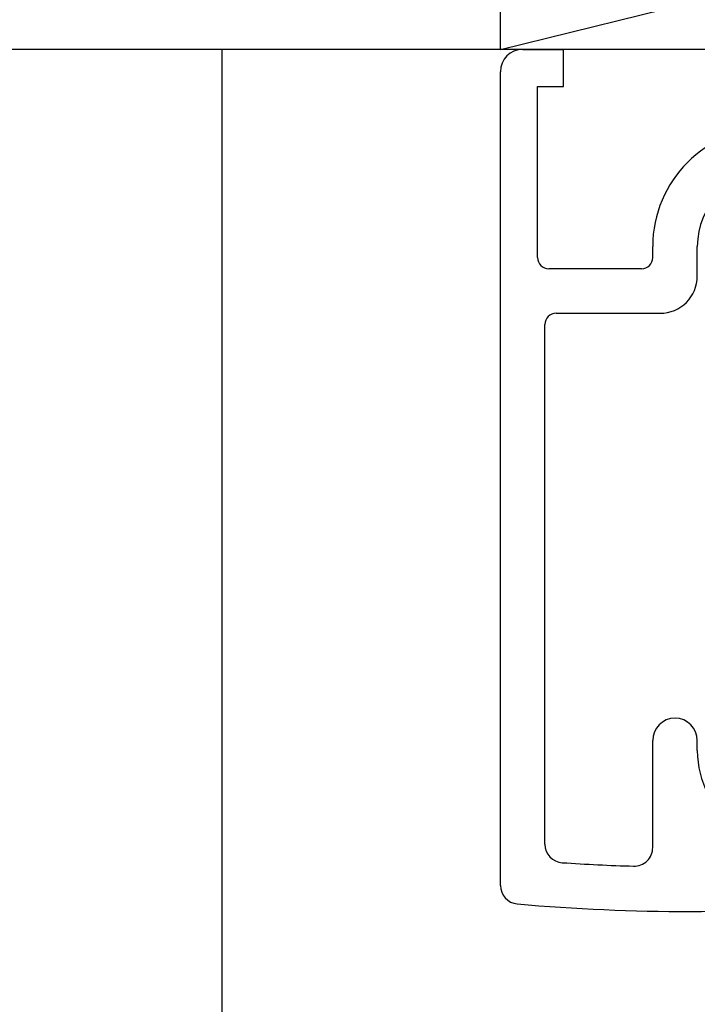
# Model space of a CAD drawing. Extents: x 19 to 1166, y 16 to 831.
# Drawn here: x 513 to 531, y 375 to 401 of the extents above; entities that cross this region are included whole.
import ezdxf

# ---------------------------------------------------------------- set-up
doc = ezdxf.new("R2010")
doc.units = 0
doc.layers.add('KI1', color=7, linetype='CONTINUOUS')
doc.layers.add('OS', color=2, linetype='CONTINUOUS')

msp = doc.modelspace()

# ---------------------------------------------------------------- linework, layer by layer
at = {"layer": 'KI1'}
for p, q in [((526.122, 400.475), (527.222, 400.475)), ((527.222, 399.475), (527.222, 400.475)), ((525.522, 377.975), (525.522, 399.875)), ((526.522, 394.872), (526.522, 399.475)), ((526.522, 399.475), (527.222, 399.475)), ((529.622, 394.872), (529.622, 395.172)), ((530.822, 394.372), (530.822, 395.172)), ((529.322, 394.572), (526.822, 394.572)), ((527.022, 393.372), (529.822, 393.372)), ((526.722, 379.084), (526.722, 393.072)), ((529.622, 378.994), (529.622, 381.875)), ((530.822, 381.603), (530.822, 381.875))]:
    msp.add_line(p, q, dxfattribs=at)
for centre, radius, start, end in [((526.122, 399.875), 0.6, 90, 180), ((532.822, 395.172), 3.2, 90, 180), ((532.822, 395.172), 2, 90, 180), ((526.822, 394.872), 0.3, 180, 270), ((529.322, 394.872), 0.3, 270, 0), ((529.822, 394.372), 1, 270, 0), ((527.022, 393.072), 0.3, 90, 180), ((530.222, 381.875), 0.6, 0, 180), ((533.322, 381.603), 2.5, 180, 235.9442), ((527.222, 379.084), 0.5, 180, 266.1684), ((529.122, 378.994), 0.5, 268.3882, 0), ((530.503, 428.074), 49.599, 266.1684, 268.3882), ((526.022, 377.975), 0.5, 180, 264.8889), ((530.503, 428.074), 50.799, 264.8889, 275.4281)]:
    msp.add_arc(centre, radius, start, end, dxfattribs=at)
at = {"layer": 'OS', "color": 2}
for p, q in [((525.522, 400.475), (564.022, 409.975)), ((525.522, 400.475), (525.522, 409.975)), ((525.522, 400.475), (418.022, 400.475)), ((518.022, 400.475), (518.022, 164.475)), ((564.022, 400.475), (525.522, 400.475))]:
    msp.add_line(p, q, dxfattribs=at)

doc.saveas('drawing.dxf')
